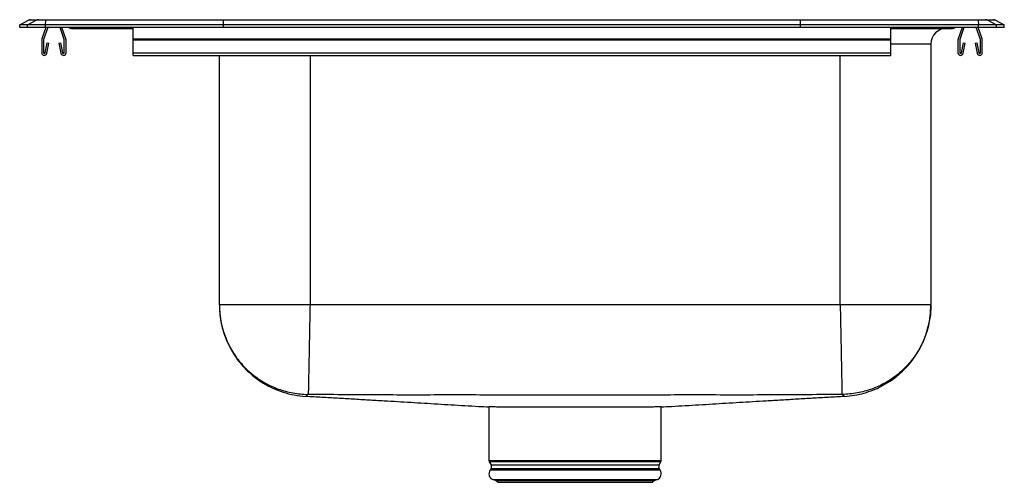
# Model space of a CAD drawing. Extents: x 16.46 to 26.21, y 16.14 to 20.72.
import ezdxf

# ---------------------------------------------------------------- set-up
doc = ezdxf.new("R2010")
doc.units = 0
doc.linetypes.add('SLD-SOLID', pattern=[0])
doc.layers.get('0').update_dxf_attribs({"linetype": 'CONTINUOUS'})

msp = doc.modelspace()

# ---------------------------------------------------------------- linework, layer by layer
at = {"color": 7, "linetype": 'SLD-SOLID'}
for p, q in [((16.4573, 20.6707), (16.5433, 20.7171)), ((16.5351, 20.6707), (16.4573, 20.6707)), ((16.4573, 20.6445), (16.4573, 20.6707)), ((16.5351, 20.6707), (16.621, 20.7171)), ((16.5351, 20.6445), (16.5351, 20.6707)), ((16.7123, 20.6707), (16.5351, 20.6707)), ((16.621, 20.7171), (16.5433, 20.7171)), ((16.565, 20.7226), (16.6426, 20.7226)), ((16.7161, 20.7171), (16.621, 20.7171)), ((16.6426, 20.7226), (16.7171, 20.7226)), ((16.7123, 20.6707), (16.7161, 20.7171)), ((16.7123, 20.6445), (16.7123, 20.6707)), ((18.4747, 20.6707), (16.7123, 20.6707)), ((18.4766, 20.7171), (16.7161, 20.7171)), ((16.7171, 20.7226), (18.4771, 20.7226)), ((18.4747, 20.6707), (18.4766, 20.7171)), ((18.4747, 20.6445), (18.4747, 20.6707)), ((24.1899, 20.6707), (18.4747, 20.6707)), ((24.188, 20.7171), (18.4766, 20.7171)), ((18.4771, 20.7226), (24.1875, 20.7226)), ((24.1875, 20.7226), (25.9476, 20.7226)), ((24.1899, 20.6707), (24.188, 20.7171)), ((25.9485, 20.7171), (24.188, 20.7171)), ((24.1899, 20.6445), (24.1899, 20.6707)), ((25.9524, 20.6707), (24.1899, 20.6707)), ((25.9476, 20.7226), (26.022, 20.7226)), ((25.9485, 20.7171), (25.9524, 20.6707)), ((26.0436, 20.7171), (25.9485, 20.7171)), ((25.9524, 20.6445), (25.9524, 20.6707)), ((26.1295, 20.6707), (25.9524, 20.6707)), ((26.022, 20.7226), (26.0997, 20.7226)), ((26.0436, 20.7171), (26.1295, 20.6707)), ((26.1213, 20.7171), (26.0436, 20.7171)), ((26.1213, 20.7171), (26.2073, 20.6707)), ((26.1295, 20.6445), (26.1295, 20.6707)), ((26.2073, 20.6707), (26.1295, 20.6707)), ((26.2073, 20.6445), (26.2073, 20.6707)), ((16.5351, 20.6445), (16.4573, 20.6445)), ((16.7123, 20.6445), (16.5351, 20.6445)), ((16.7162, 20.6445), (16.6779, 20.5332)), ((16.7347, 20.6445), (16.6944, 20.5275)), ((18.4747, 20.6445), (16.7123, 20.6445)), ((16.8977, 20.5275), (16.8574, 20.6445)), ((16.9142, 20.5332), (16.8759, 20.6445)), ((16.9465, 20.6445), (16.9469, 20.6442)), ((16.9908, 20.6442), (16.9469, 20.6442)), ((16.9713, 20.6371), (17.0152, 20.6371)), ((17.4734, 20.6442), (16.9908, 20.6442)), ((17.0152, 20.6371), (17.4745, 20.6371)), ((17.4745, 20.6371), (17.5823, 20.6371)), ((17.5823, 20.5332), (17.5823, 20.6445)), ((24.1899, 20.6445), (18.4747, 20.6445)), ((25.9524, 20.6445), (24.1899, 20.6445)), ((25.0823, 20.5332), (25.0823, 20.6445)), ((25.0823, 20.6371), (25.1902, 20.6371)), ((25.1902, 20.6371), (25.6494, 20.6371)), ((25.6739, 20.6442), (25.1913, 20.6442)), ((25.6494, 20.6371), (25.6933, 20.6371)), ((25.7178, 20.6442), (25.6739, 20.6442)), ((25.7182, 20.6445), (25.7178, 20.6442)), ((25.7887, 20.6445), (25.7504, 20.5332)), ((25.8072, 20.6445), (25.7669, 20.5275)), ((25.9702, 20.5275), (25.9299, 20.6445)), ((25.9867, 20.5332), (25.9484, 20.6445)), ((26.1295, 20.6445), (25.9524, 20.6445)), ((26.2073, 20.6445), (26.1295, 20.6445)), ((16.6761, 20.5223), (16.6761, 20.3956)), ((16.6936, 20.5223), (16.6936, 20.3956)), ((16.7104, 20.394), (16.7293, 20.4931)), ((16.7276, 20.3907), (16.7465, 20.4898)), ((16.7293, 20.4931), (16.7465, 20.4898)), ((16.8456, 20.4898), (16.8628, 20.4931)), ((16.8456, 20.4898), (16.8645, 20.3907)), ((16.8628, 20.4931), (16.8817, 20.394)), ((16.8986, 20.3956), (16.8986, 20.5223)), ((16.9161, 20.3956), (16.9161, 20.5223)), ((17.5823, 20.5332), (25.0823, 20.5332)), ((17.5823, 20.5223), (17.5823, 20.5332)), ((17.5823, 20.3956), (17.5823, 20.5223)), ((17.5823, 20.5223), (25.0823, 20.5223)), ((25.0823, 20.5223), (25.0823, 20.5332)), ((25.0823, 20.3956), (25.0823, 20.5223)), ((25.4804, 20.4808), (25.4804, 17.9013)), ((25.7486, 20.5223), (25.7486, 20.3956)), ((25.7661, 20.5223), (25.7661, 20.3956)), ((25.7829, 20.394), (25.8018, 20.4931)), ((25.8001, 20.3907), (25.819, 20.4898)), ((25.8018, 20.4931), (25.819, 20.4898)), ((25.9181, 20.4898), (25.9353, 20.4931)), ((25.9181, 20.4898), (25.937, 20.3907)), ((25.9353, 20.4931), (25.9542, 20.394)), ((25.9711, 20.3956), (25.9711, 20.5223)), ((25.9886, 20.3956), (25.9886, 20.5223)), ((17.5823, 20.3956), (25.0823, 20.3956)), ((17.5823, 20.3696), (17.5823, 20.3956)), ((25.0823, 20.3696), (25.0823, 20.3956)), ((17.5823, 20.3696), (25.0823, 20.3696)), ((18.4343, 17.9013), (18.4343, 20.3696)), ((24.5823, 17.9013), (19.3323, 17.9013)), ((21.1045, 16.8901), (21.1045, 16.3589)), ((22.8102, 16.3589), (22.8102, 16.8901)), ((21.1074, 16.3481), (21.1261, 16.3157)), ((22.7886, 16.3157), (22.8073, 16.3481)), ((21.1245, 16.2798), (21.1154, 16.2668)), ((22.7993, 16.2668), (22.7901, 16.2798)), ((21.1482, 16.1705), (21.1758, 16.1626)), ((21.1482, 16.1705), (21.9573, 16.1705)), ((21.1758, 16.1626), (21.1939, 16.1445)), ((21.1758, 16.1626), (21.9573, 16.1626)), ((21.1939, 16.1445), (21.9573, 16.1445)), ((21.9573, 16.1705), (22.7665, 16.1705)), ((21.9573, 16.1626), (22.7388, 16.1626)), ((21.9573, 16.1445), (22.7207, 16.1445)), ((22.7207, 16.1445), (22.7388, 16.1626)), ((22.7388, 16.1626), (22.7665, 16.1705))]:
    msp.add_line(p, q, dxfattribs=at)
at = {"color": 8, "linetype": 'SLD-SOLID'}
for p, q in [((16.9904, 20.6445), (16.9908, 20.6442)), ((17.4734, 20.6445), (17.4734, 20.6442)), ((17.5823, 20.6442), (17.4734, 20.6442)), ((25.1913, 20.6442), (25.0823, 20.6442)), ((25.1913, 20.6445), (25.1913, 20.6442)), ((25.6743, 20.6445), (25.6739, 20.6442)), ((25.4804, 20.4808), (25.0823, 20.4808)), ((19.3323, 20.3696), (19.3323, 17.9013)), ((24.5823, 17.9013), (24.5823, 20.3696)), ((21.1045, 16.3589), (22.8102, 16.3589)), ((22.8073, 16.3481), (21.1074, 16.3481)), ((21.1261, 16.3157), (21.9573, 16.3157)), ((21.9573, 16.3157), (22.7886, 16.3157)), ((21.1154, 16.2668), (21.9573, 16.2668)), ((21.1245, 16.2798), (21.9573, 16.2798)), ((21.9573, 16.2798), (22.7901, 16.2798)), ((21.9573, 16.2668), (22.7993, 16.2668))]:
    msp.add_line(p, q, dxfattribs=at)
at = {"color": 7, "linetype": 'SLD-SOLID'}
for centre, radius, start, end in [((16.565, 20.6771), 0.0455, 90, 118.38731), ((16.6426, 20.6772), 0.0455, 90.00113, 118.4137), ((16.7288, 20.7177), 0.0127, 157.31739, 182.6021), ((25.9358, 20.7177), 0.0127, 357.3979, 22.68261), ((26.022, 20.6772), 0.0455, 61.5863, 89.99887), ((26.0997, 20.6771), 0.0455, 61.61269, 90), ((16.9713, 20.6826), 0.0456, 237.50315, 270), ((17.0152, 20.6825), 0.0455, 237.47466, 269.99754), ((17.4918, 20.6434), 0.0185, 177.4724, 199.99831), ((25.1728, 20.6434), 0.0185, 340.00169, 2.5276), ((25.6366, 20.4808), 0.1563, 90, 180), ((25.6494, 20.6825), 0.0455, 270.00246, 302.52534), ((25.6933, 20.6826), 0.0456, 270, 302.49685), ((16.7096, 20.5223), 0.0335, 161, 180), ((16.7096, 20.5223), 0.016, 161, 180), ((16.8826, 20.5223), 0.016, 0, 19), ((16.8826, 20.5223), 0.0335, 360, 19), ((25.7821, 20.5223), 0.0335, 161, 180), ((25.7821, 20.5223), 0.016, 161, 180), ((25.9551, 20.5223), 0.016, 0, 19), ((25.9551, 20.5223), 0.0335, 360, 19), ((16.7021, 20.3956), 0.026, 180, 349.20134), ((16.7021, 20.3956), 0.0085, 180, 349.20134), ((16.8901, 20.3956), 0.026, 190.79866, 0), ((16.8901, 20.3956), 0.0085, 190.79866, 0), ((25.7746, 20.3956), 0.026, 180, 349.20134), ((25.7746, 20.3956), 0.0085, 180, 349.20134), ((25.9626, 20.3956), 0.026, 190.79866, 0), ((25.9626, 20.3956), 0.0085, 190.79866, 0), ((21.1261, 16.3589), 0.0217, 180, 210), ((21.0971, 16.299), 0.0335, 325, 30), ((22.8176, 16.299), 0.0335, 150, 215), ((22.7885, 16.3589), 0.0217, 330, 0), ((21.167, 16.2306), 0.063, 145, 252.62576), ((22.7477, 16.2306), 0.063, 287.37424, 35)]:
    msp.add_arc(centre, radius, start, end, dxfattribs=at)
for centre, start_param, end_param in [((18.4771, 20.6771), 0, 0.495452), ((24.1875, 20.6771), 5.787733, 6.283185)]:
    msp.add_ellipse(centre, major_axis=(0, 0.0455), ratio=0.022402, start_param=start_param, end_param=end_param, dxfattribs=at)
for points, knots in [([(18.4343, 17.9013), (18.4364, 17.8537), (18.4407, 17.7589), (18.4713, 17.6365), (18.5095, 17.5356), (18.5512, 17.4524), (18.5992, 17.377), (18.6539, 17.3072), (18.7146, 17.2432), (18.7864, 17.1813), (18.8694, 17.124), (18.9631, 17.0741), (19.0658, 17.0344), (19.1755, 17.0059), (19.2513, 16.9987), (19.2895, 16.9951)], [0, 0, 0, 0, 0.103993, 0.206915, 0.274106, 0.339614, 0.409966, 0.469015, 0.533257, 0.602386, 0.675942, 0.75331, 0.833722, 0.91628, 1, 1, 1, 1]), ([(18.4343, 17.9013), (18.4344, 17.891), (18.435, 17.835), (18.4472, 17.7294), (18.4868, 17.5889), (18.5509, 17.4532), (18.6373, 17.3303), (18.7427, 17.2234), (18.8649, 17.1361), (18.9998, 17.0701), (19.144, 17.0282), (19.2469, 17.0159), (19.3, 17.0146), (19.3034, 17.0145)], [0, 0, 0, 0, 0.02256, 0.122266, 0.231066, 0.339866, 0.448666, 0.557465, 0.666265, 0.775065, 0.883865, 0.992664, 1, 1, 1, 1]), ([(19.3323, 17.9013), (19.2931, 17.9013), (19.2148, 17.9013), (19.0992, 17.9013), (18.9877, 17.9013), (18.882, 17.9013), (18.7841, 17.9013), (18.6955, 17.9013), (18.6178, 17.9013), (18.5524, 17.9013), (18.5002, 17.9013), (18.4626, 17.9013), (18.4387, 17.9013), (18.4358, 17.9013), (18.4343, 17.9013)], [0, 0, 0, 0, 0.083333, 0.166667, 0.25, 0.333333, 0.416667, 0.5, 0.583333, 0.666667, 0.75, 0.833333, 0.916667, 1, 1, 1, 1]), ([(19.3323, 17.9013), (19.3316, 17.8661), (19.3302, 17.7944), (19.3281, 17.6863), (19.3262, 17.5874), (19.3245, 17.4991), (19.323, 17.4222), (19.3215, 17.3494), (19.3202, 17.2818), (19.319, 17.2206), (19.3179, 17.1667), (19.3169, 17.1206), (19.3161, 17.0787), (19.3154, 17.0448), (19.3149, 17.0213), (19.3147, 17.0168), (19.3147, 17.0146)], [0, 0, 0, 0, 0.077034, 0.157289, 0.240319, 0.304098, 0.368845, 0.434255, 0.5, 0.565745, 0.631155, 0.695902, 0.759681, 0.842711, 0.922966, 1, 1, 1, 1]), ([(24.5823, 17.9013), (24.583, 17.8661), (24.5844, 17.7944), (24.5866, 17.6863), (24.5886, 17.5874), (24.5903, 17.4991), (24.5919, 17.4222), (24.5933, 17.3494), (24.5947, 17.2818), (24.5959, 17.2206), (24.5969, 17.1667), (24.5979, 17.1206), (24.5987, 17.0787), (24.5994, 17.0448), (24.5998, 17.0213), (24.5999, 17.0168), (24.6, 17.0146)], [0, 0, 0, 0, 0.077035, 0.157289, 0.240319, 0.304098, 0.368845, 0.434254, 0.5, 0.565746, 0.631155, 0.695902, 0.759681, 0.842711, 0.922966, 1, 1, 1, 1]), ([(25.4804, 17.9013), (25.4789, 17.9013), (25.4759, 17.9013), (25.4521, 17.9013), (25.4144, 17.9013), (25.3623, 17.9013), (25.2968, 17.9013), (25.2192, 17.9013), (25.1306, 17.9013), (25.0326, 17.9013), (24.927, 17.9013), (24.8154, 17.9013), (24.6999, 17.9013), (24.6215, 17.9013), (24.5823, 17.9013)], [0, 0, 0, 0, 0.083333, 0.166667, 0.25, 0.333333, 0.416667, 0.5, 0.583333, 0.666667, 0.75, 0.833333, 0.916667, 1, 1, 1, 1]), ([(25.4804, 17.9013), (25.4803, 17.891), (25.4796, 17.835), (25.4674, 17.7294), (25.4279, 17.5889), (25.3638, 17.4532), (25.2774, 17.3303), (25.1719, 17.2234), (25.0497, 17.1361), (24.9148, 17.0701), (24.7706, 17.0282), (24.6678, 17.0159), (24.6146, 17.0146), (24.6113, 17.0145)], [0, 0, 0, 0, 0.02256, 0.122266, 0.231066, 0.339866, 0.448666, 0.557465, 0.666265, 0.775065, 0.883865, 0.992664, 1, 1, 1, 1]), ([(24.6251, 16.9951), (24.6586, 16.9981), (24.7242, 17.004), (24.8186, 17.026), (24.9058, 17.0553), (24.992, 17.0944), (25.0737, 17.1422), (25.1477, 17.1972), (25.2118, 17.255), (25.2727, 17.3209), (25.3338, 17.4027), (25.3861, 17.4939), (25.4273, 17.5902), (25.4567, 17.6874), (25.4765, 17.7922), (25.4791, 17.8645), (25.4804, 17.9013)], [0, 0, 0, 0, 0.073315, 0.143957, 0.211111, 0.274075, 0.350519, 0.41752, 0.475307, 0.538809, 0.613312, 0.698114, 0.767809, 0.841951, 0.919681, 1, 1, 1, 1]), ([(19.2912, 16.9973), (19.2915, 16.9973), (19.3419, 16.9944), (19.4456, 16.9884), (19.6007, 16.9794), (19.755, 16.9703), (19.9081, 16.9612), (20.0547, 16.9524), (20.1946, 16.9441), (20.3275, 16.9361), (20.4605, 16.9281), (20.594, 16.9202), (20.728, 16.9122), (20.8632, 16.9042), (20.9887, 16.8968), (21.0712, 16.892), (21.1062, 16.89)], [0, 0, 0, 0, 0.0007039, 0.1181297, 0.2284979, 0.3320174, 0.4289247, 0.5194933, 0.5937921, 0.6637286, 0.7295939, 0.7917318, 0.8505494, 0.9065259, 0.9602187, 1, 1, 1, 1]), ([(19.3147, 17.0146), (19.3132, 17.0146), (19.3102, 17.0147), (19.3065, 17.0147), (19.3044, 17.0146), (19.3035, 17.0146), (19.3034, 17.0145), (19.3034, 17.0145)], [0, 0, 0, 0, 0.2499618, 0.5025232, 0.7532777, 0.8774345, 1, 1, 1, 1]), ([(24.6, 17.0146), (24.3756, 17.0123), (23.9324, 17.0076), (23.2703, 17.0088), (22.6138, 17.0081), (21.9573, 17.0081), (21.3008, 17.0081), (20.6443, 17.0088), (19.9822, 17.0076), (19.5391, 17.0123), (19.3147, 17.0146)], [0, 0, 0, 0, 0.127372, 0.251575, 0.375786, 0.5, 0.624214, 0.748425, 0.872628, 1, 1, 1, 1]), ([(22.8091, 16.89), (22.8439, 16.8921), (22.9262, 16.8968), (23.0514, 16.9042), (23.1866, 16.9122), (23.3207, 16.9202), (23.4541, 16.9281), (23.5872, 16.9361), (23.72, 16.9441), (23.8599, 16.9524), (24.0065, 16.9612), (24.1596, 16.9703), (24.314, 16.9794), (24.469, 16.9884), (24.5728, 16.9944), (24.6232, 16.9973), (24.6235, 16.9973)], [0, 0, 0, 0, 0.03953, 0.093237, 0.149228, 0.208061, 0.270215, 0.336098, 0.406053, 0.480371, 0.570963, 0.667896, 0.771442, 0.881839, 0.999296, 1, 1, 1, 1]), ([(24.6113, 17.0145), (24.6112, 17.0145), (24.6111, 17.0146), (24.6103, 17.0146), (24.6082, 17.0147), (24.6044, 17.0147), (24.6014, 17.0146), (24.6, 17.0146)], [0, 0, 0, 0, 0.122567, 0.246724, 0.497475, 0.750037, 1, 1, 1, 1]), ([(21.5345, 16.8889), (21.4946, 16.8889), (21.4147, 16.8888), (21.313, 16.8891), (21.2275, 16.8894), (21.1623, 16.8897), (21.1212, 16.89), (21.1029, 16.8901), (21.1058, 16.8901), (21.1063, 16.8901)], [0, 0, 0, 0, 0.159845, 0.31969, 0.479535, 0.644015, 0.803863, 0.968347, 1, 1, 1, 1]), ([(22.8099, 16.8901), (22.8101, 16.8901), (22.8141, 16.8901), (22.7997, 16.89), (22.7654, 16.8898), (22.7048, 16.8895), (22.6244, 16.8892), (22.5414, 16.889), (22.4498, 16.8888), (22.3481, 16.889), (22.2151, 16.8892), (22.0736, 16.8893), (21.93, 16.8893), (21.7861, 16.8892), (21.6526, 16.8891), (21.5719, 16.889), (21.5345, 16.8889)], [0, 0, 0, 0, 0.002703, 0.0822783, 0.1641613, 0.2437368, 0.3256199, 0.4051967, 0.4448818, 0.5244546, 0.6063349, 0.6859077, 0.767788, 0.8473641, 0.9292479, 1, 1, 1, 1])]:
    msp.add_open_spline(points, degree=3, knots=knots, dxfattribs=at)
at = {"color": 8, "linetype": 'SLD-SOLID'}
for points, knots in [([(19.3034, 17.0145), (19.3024, 17.0084), (19.3005, 16.9963), (19.2893, 16.9984), (19.291, 16.996), (19.2896, 16.9954), (19.2895, 16.995), (19.2896, 16.9953), (19.2902, 16.9959), (19.2907, 16.9966), (19.291, 16.997), (19.291, 16.9971)], [0, 0, 0, 0, 0.134128, 0.266817, 0.398259, 0.529737, 0.661236, 0.77082, 0.880392, 0.989941, 1, 1, 1, 1]), ([(24.6235, 16.9974), (24.6237, 16.997), (24.6243, 16.9962), (24.6249, 16.9954), (24.6252, 16.995), (24.6249, 16.9953), (24.6247, 16.9959), (24.6228, 16.9968), (24.6263, 16.9985), (24.6093, 16.9984), (24.6106, 17.0092), (24.6113, 17.0145)], [0, 0, 0, 0, 0.09766, 0.226025, 0.354411, 0.461401, 0.568378, 0.675333, 0.782261, 0.891133, 1, 1, 1, 1])]:
    msp.add_open_spline(points, degree=3, knots=knots, dxfattribs=at)

doc.saveas('drawing.dxf')
